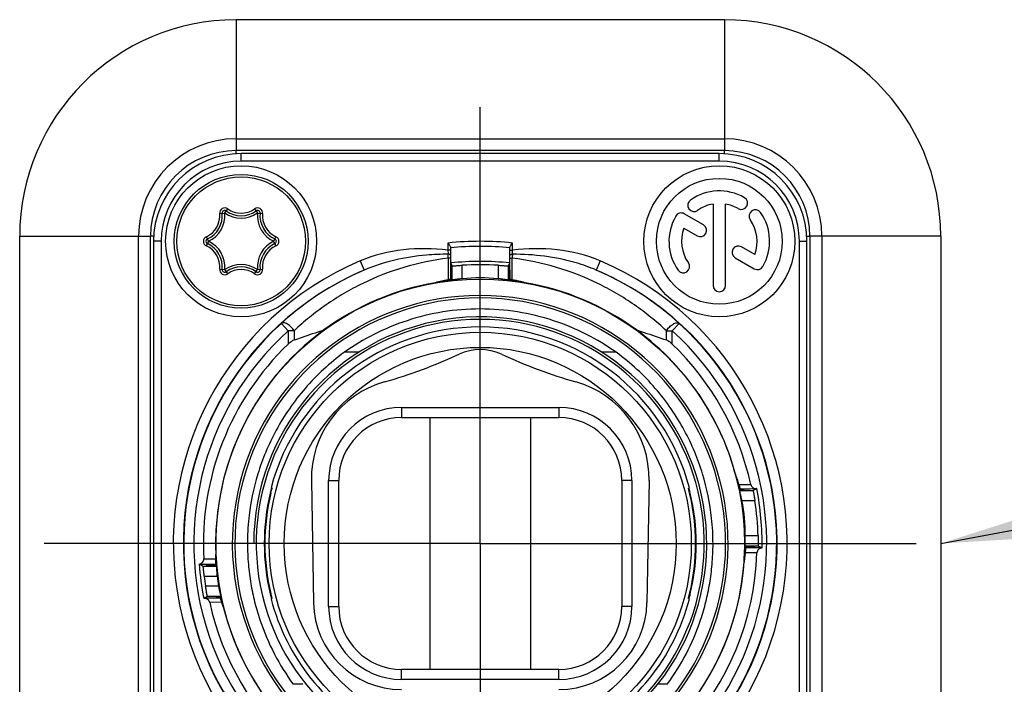
# Model space of a CAD drawing. Units: millimetres. Extents: x 0 to 420, y 0 to 297.
# Drawn here: x 101 to 120, y 227 to 241 of the extents above; entities that cross this region are included whole.
import ezdxf

# ---------------------------------------------------------------- set-up
doc = ezdxf.new("R2010")
doc.units = ezdxf.units.MM
doc.header["$LTSCALE"] = 23.1
doc.linetypes.add('CENTER', pattern=[0.6, 0.375, -0.075, 0.075, -0.075])
doc.layers.get('0').update_dxf_attribs({"linetype": 'CONTINUOUS'})
for name, color, linetype in [('AUSFORMSCHRAEGEN', 7, 'CONTINUOUS'), ('BEZUGSACHSEN', 7, 'CONTINUOUS'), ('RUNDUNGEN', 7, 'CONTINUOUS')]:
    doc.layers.add(name, color=color, linetype=linetype)
doc.styles.get("Standard").update_dxf_attribs({"font": 'txt', "width": 0.7})
doc.dimstyles.get("Standard").update_dxf_attribs({"dimtxt": 3.5, "dimasz": 3.5, "dimexe": 0.18, "dimexo": 0.0625, "dimgap": 0.09, "dimtad": 1, "dimdec": 3, "dimdsep": 46, "dimtxsty": 'STANDARD', "dimblk": '_FILLED', "dimblk1": '_FILLED', "dimblk2": '_FILLED', "dimcen": 0.09, "dimclrt": 5, "dimadec": 0, "dimazin": 0, "dimtol": 1, "dimtp": 0.005, "dimtm": 0.005, "dimtfac": 1, "dimtdec": 3, "dimtofl": 0, "dimtmove": 0, "dimatfit": 3, "dimldrblk": '_FILLED', "dimfxl": 1, "dimtolj": 1, "dimarcsym": 0})

# ---------------------------------------------------------------- blocks, each defined once
blk = doc.blocks.new('_FILLED')
at = {"color": 0, "linetype": 'BYBLOCK'}
blk.add_solid([(0, 0), (-1, 0.125), (-1, -0.125)], dxfattribs=at)

msp = doc.modelspace()

# ---------------------------------------------------------------- linework, layer by layer
at = {"color": 9, "linetype": 'CONTINUOUS'}
for p, q in [((105.15, 240.554), (105.15, 237.954)), ((114.85, 240.554), (114.85, 237.954)), ((105.15, 238.191), (114.85, 238.191)), ((105.25, 237.746), (105.25, 237.896)), ((114.75, 237.746), (114.75, 237.896)), ((114.75, 237.746), (105.25, 237.746)), ((100.85, 236.254), (103.45, 236.254)), ((103.213, 224.054), (103.213, 236.254)), ((103.659, 236.154), (103.509, 236.154)), ((103.659, 236.154), (103.659, 224.154)), ((109.359, 236.12), (109.359, 235.977)), ((110.641, 235.977), (110.641, 236.12)), ((116.341, 224.154), (116.341, 236.154)), ((116.341, 236.154), (116.491, 236.154)), ((119.15, 236.254), (116.55, 236.254)), ((116.787, 236.254), (116.787, 224.054)), ((109.409, 235.977), (109.359, 235.977)), ((109.359, 235.977), (109.361, 235.897)), ((110.591, 235.977), (110.641, 235.977)), ((110.639, 235.897), (110.641, 235.977)), ((107.617, 235.768), (107.695, 235.584)), ((109.364, 235.818), (109.364, 235.39)), ((109.409, 235.818), (109.364, 235.818)), ((109.409, 235.878), (109.409, 235.818)), ((110.591, 235.818), (110.591, 235.878)), ((110.591, 235.818), (110.636, 235.818)), ((110.636, 235.39), (110.636, 235.818)), ((112.383, 235.768), (112.305, 235.584)), ((109.643, 235.41), (109.643, 235.679)), ((110.357, 235.679), (110.357, 235.41)), ((106.184, 234.376), (106.05, 234.524)), ((106.184, 234.376), (106.184, 234.115)), ((106.302, 234.376), (106.184, 234.376)), ((106.302, 234.376), (106.302, 234.195)), ((113.698, 234.195), (113.698, 234.376)), ((113.698, 234.376), (113.816, 234.376)), ((113.95, 234.524), (113.816, 234.376)), ((113.816, 234.115), (113.816, 234.376)), ((107.585, 233.95), (107.301, 233.95)), ((112.699, 233.95), (112.415, 233.95)), ((109, 232.654), (109, 227.654)), ((111, 232.654), (111, 227.654)), ((106.474, 227.358), (106.285, 227.358)), ((113.715, 227.358), (113.526, 227.358))]:
    msp.add_line(p, q, dxfattribs=at)
at = {"color": 7, "linetype": 'CONTINUOUS'}
for p, q in [((114.85, 240.554), (105.15, 240.554)), ((114.85, 237.954), (105.15, 237.954)), ((114.75, 237.896), (105.25, 237.896)), ((100.85, 224.054), (100.85, 236.254)), ((103.45, 224.054), (103.45, 236.254)), ((103.509, 236.154), (103.509, 224.154)), ((116.491, 224.154), (116.491, 236.154)), ((116.55, 236.254), (116.55, 224.054)), ((119.15, 236.254), (119.15, 224.054)), ((109.409, 236.038), (109.409, 235.977)), ((109.409, 235.977), (109.409, 235.878)), ((109.412, 236.025), (109.412, 235.725)), ((110.588, 235.725), (110.588, 236.025)), ((110.591, 235.977), (110.591, 236.038)), ((110.591, 235.878), (110.591, 235.977)), ((109.409, 235.818), (109.409, 235.398)), ((110.591, 235.398), (110.591, 235.818)), ((109.412, 235.725), (109.443, 235.664)), ((109.417, 235.586), (109.414, 235.585)), ((109.414, 235.585), (109.414, 235.477)), ((109.417, 235.586), (109.417, 235.477)), ((109.443, 235.384), (109.443, 235.664)), ((110.588, 235.725), (110.557, 235.664)), ((110.557, 235.664), (110.557, 235.384)), ((110.583, 235.586), (110.583, 235.477)), ((110.583, 235.586), (110.586, 235.585)), ((110.586, 235.585), (110.586, 235.477)), ((109.414, 235.396), (109.409, 235.398)), ((109.414, 235.446), (109.414, 235.477)), ((110.586, 235.477), (110.586, 235.446)), ((110.591, 235.398), (110.586, 235.396)), ((106.645, 231.404), (106.688, 228.974)), ((113.355, 231.404), (113.312, 228.974))]:
    msp.add_line(p, q, dxfattribs=at)
msp.add_circle((105.25, 236.154), 1.5, dxfattribs=at)
for centre, radius, start, end in [((105.15, 236.254), 4.3, 90, 180), ((114.85, 236.254), 4.3, 0, 90), ((105.15, 236.254), 1.7, 90, 180), ((105.25, 236.154), 1.741, 90, 180), ((114.75, 236.154), 1.741, 0, 90), ((114.85, 236.254), 1.7, 0, 90), ((110, 230.154), 5.9, 84.2547, 95.7453), ((110, 230.154), 5.601, 83.9769, 96.0231), ((110, 230.154), 5.898, 113.001, 66.999), ((110.003, 230.192), 5.865, 113.167, 132.3929), ((110, 230.154), 5.536, 86.3034, 93.6966), ((109.997, 230.192), 5.865, 47.6074, 66.833), ((110, 231.946), 3.502, 100.4634, 104.7857), ((96.11, 235.454), 13.304, 359.7502, 359.9654), ((110, 231.951), 3.478, 84.1086, 95.8914), ((127.303, 235.463), 16.718, 180.0566, 180.2279), ((110, 231.946), 3.502, 75.2143, 79.5366), ((110, 230.154), 5.255, 99.7906, 126.2139), ((110, 230.154), 5.255, 53.7861, 80.2094), ((110, 230.154), 5.891, 132.1292, 47.8712), ((110, 233.004), 1, 65.1491, 114.8509), ((105.377, 242.986), 10, 285.8012, 294.8509), ((114.623, 242.986), 10, 245.1491, 254.1988), ((108.645, 231.439), 2, 105.8012, 181), ((111.355, 231.439), 2, 359, 74.1988), ((110.155, 230.146), 4.78, 173.901, 180.0002), ((109.834, 230.146), 4.791, 0.0073, 6.0922), ((108.437, 229.004), 1.75, 181, 270), ((111.563, 229.004), 1.75, 270, 359)]:
    msp.add_arc(centre, radius, start, end, dxfattribs=at)
at = {"color": 9, "linetype": 'CONTINUOUS'}
for centre, radius, start, end in [((105.15, 236.254), 1.937, 90, 180), ((114.85, 236.254), 1.937, 0, 90), ((105.25, 236.154), 1.591, 90, 180), ((114.75, 236.154), 1.591, 0, 90), ((110, 230.154), 6, 83.8691, 96.1309), ((110, 230.154), 6.098, 113.001, 66.999), ((100.55, 235.562), 8.818, 1.6647, 2.1815), ((119.689, 235.554), 9.057, 177.8253, 178.3285), ((110, 230.154), 5.691, 132.1109, 47.8891)]:
    msp.add_arc(centre, radius, start, end, dxfattribs=at)
at = {"color": 3, "linetype": 'CONTINUOUS'}
msp.add_arc((110.038, 230.153), 4.663, 173.8252, 179.9999, dxfattribs=at)
at = {"color": 7, "linetype": 'CONTINUOUS'}
for centre, start_param, end_param in [((107.288, 231.951), 1.09625, 1.102486), ((112.712, 231.951), 8.322292, 8.328528)]:
    msp.add_ellipse(centre, major_axis=(4.717, 0), ratio=0.818155, start_param=start_param, end_param=end_param, dxfattribs=at)
for points, knots in [([(109.359, 236.12), (109.365, 236.112), (109.376, 236.098), (109.391, 236.076), (109.403, 236.057), (109.409, 236.044), (109.409, 236.038)], [0, 0, 0, 0, 0.292468, 0.57107, 0.8163, 1, 1, 1, 1]), ([(110.605, 236.071), (110.608, 236.075), (110.619, 236.092), (110.632, 236.108), (110.641, 236.12)], [0, 0, 0, 0, 0.236193, 1, 1, 1, 1]), ([(110.591, 236.038), (110.591, 236.043), (110.595, 236.055), (110.602, 236.065), (110.605, 236.071)], [0, 0, 0, 0, 0.430783, 1, 1, 1, 1]), ([(109.443, 235.664), (109.443, 235.664), (109.445, 235.664), (109.448, 235.664), (109.453, 235.665), (109.459, 235.665), (109.468, 235.666), (109.482, 235.667), (109.504, 235.669), (109.534, 235.671), (109.568, 235.674), (109.605, 235.677), (109.63, 235.678), (109.643, 235.679)], [0, 0, 0, 0, 0.005157, 0.019854, 0.043959, 0.077294, 0.119497, 0.170122, 0.294704, 0.4461, 0.618578, 0.805783, 1, 1, 1, 1]), ([(110.357, 235.679), (110.37, 235.678), (110.395, 235.677), (110.432, 235.674), (110.466, 235.671), (110.496, 235.669), (110.518, 235.667), (110.532, 235.666), (110.541, 235.665), (110.547, 235.665), (110.552, 235.664), (110.555, 235.664), (110.557, 235.664), (110.557, 235.664)], [0, 0, 0, 0, 0.194217, 0.381422, 0.5539, 0.705296, 0.829878, 0.880503, 0.922706, 0.956041, 0.980146, 0.994843, 1, 1, 1, 1]), ([(109.409, 235.398), (109.409, 235.398), (109.408, 235.398), (109.405, 235.398), (109.401, 235.397), (109.393, 235.396), (109.381, 235.393), (109.37, 235.392), (109.364, 235.39)], [0, 0, 0, 0, 0.019577, 0.076082, 0.167646, 0.290659, 0.613209, 1, 1, 1, 1]), ([(109.643, 235.41), (109.618, 235.408), (109.581, 235.404), (109.534, 235.397), (109.504, 235.393), (109.479, 235.39), (109.463, 235.387), (109.453, 235.386), (109.448, 235.385), (109.445, 235.385), (109.443, 235.384), (109.443, 235.384)], [0, 0, 0, 0, 0.380358, 0.552569, 0.703987, 0.828859, 0.922134, 0.955691, 0.979982, 0.994809, 1, 1, 1, 1]), ([(110.557, 235.384), (110.557, 235.384), (110.555, 235.385), (110.552, 235.385), (110.547, 235.386), (110.537, 235.387), (110.521, 235.39), (110.496, 235.393), (110.466, 235.397), (110.419, 235.404), (110.382, 235.408), (110.357, 235.41)], [0, 0, 0, 0, 0.005191, 0.020018, 0.044309, 0.077866, 0.171141, 0.296013, 0.447431, 0.619642, 1, 1, 1, 1]), ([(110.636, 235.39), (110.63, 235.392), (110.619, 235.393), (110.607, 235.396), (110.599, 235.397), (110.595, 235.398), (110.592, 235.398), (110.591, 235.398), (110.591, 235.398)], [0, 0, 0, 0, 0.386791, 0.709341, 0.832354, 0.923918, 0.980423, 1, 1, 1, 1]), ([(112.699, 233.95), (112.513, 234.083), (112.113, 234.325), (111.454, 234.598), (110.741, 234.771), (110, 234.83), (109.259, 234.771), (108.546, 234.598), (107.887, 234.325), (107.487, 234.083), (107.301, 233.95)], [0, 0, 0, 0, 0.118954, 0.243162, 0.370709, 0.499999, 0.629286, 0.756835, 0.881042, 1, 1, 1, 1]), ([(106.302, 234.195), (106.35, 234.212), (106.548, 234.279), (106.745, 234.346), (106.895, 234.394)], [0, 0, 0, 0, 0.24362, 1, 1, 1, 1]), ([(113.105, 234.394), (113.155, 234.378), (113.354, 234.313), (113.551, 234.245), (113.698, 234.195)], [0, 0, 0, 0, 0.256138, 1, 1, 1, 1]), ([(106.184, 234.115), (106.202, 234.132), (106.238, 234.163), (106.281, 234.188), (106.302, 234.195)], [0, 0, 0, 0, 0.521519, 1, 1, 1, 1]), ([(113.698, 234.195), (113.719, 234.188), (113.762, 234.163), (113.798, 234.132), (113.816, 234.115)], [0, 0, 0, 0, 0.478482, 1, 1, 1, 1]), ([(107.301, 233.95), (107.156, 233.845), (106.882, 233.621), (106.517, 233.244), (106.203, 232.838), (105.943, 232.413), (105.734, 231.979), (105.526, 231.4), (105.434, 230.953), (105.402, 230.654)], [0, 0, 0, 0, 0.136815, 0.270752, 0.401651, 0.52927, 0.652295, 0.769996, 1, 1, 1, 1]), ([(114.598, 230.654), (114.566, 230.953), (114.474, 231.401), (114.265, 231.979), (114.057, 232.413), (113.797, 232.838), (113.483, 233.244), (113.118, 233.621), (112.844, 233.845), (112.699, 233.95)], [0, 0, 0, 0, 0.23004, 0.347774, 0.470809, 0.598419, 0.729296, 0.863208, 1, 1, 1, 1]), ([(105.375, 230.146), (105.375, 230.011), (105.387, 229.746), (105.435, 229.361), (105.513, 228.994), (105.652, 228.52), (105.89, 227.96), (106.146, 227.548), (106.285, 227.358)], [0, 0, 0, 0, 0.136764, 0.266398, 0.390138, 0.514126, 0.762882, 1, 1, 1, 1]), ([(113.715, 227.358), (113.854, 227.548), (114.11, 227.96), (114.349, 228.52), (114.487, 228.994), (114.565, 229.361), (114.613, 229.746), (114.625, 230.011), (114.625, 230.146)], [0, 0, 0, 0, 0.237191, 0.486067, 0.610084, 0.7338, 0.863349, 1, 1, 1, 1])]:
    msp.add_open_spline(points, degree=3, knots=knots, dxfattribs=at)
at = {"color": 9, "linetype": 'CONTINUOUS'}
for points, knots in [([(109.359, 235.977), (109.066, 236.012), (108.472, 236.022), (107.888, 235.883), (107.617, 235.768)], [0, 0, 0, 0, 0.500348, 1, 1, 1, 1]), ([(112.383, 235.768), (112.112, 235.883), (111.528, 236.022), (110.934, 236.012), (110.641, 235.977)], [0, 0, 0, 0, 0.499652, 1, 1, 1, 1]), ([(109.364, 235.818), (109.066, 235.782), (108.483, 235.661), (107.796, 235.394), (107.29, 235.123), (106.937, 234.897), (106.607, 234.649), (106.401, 234.47), (106.302, 234.377)], [0, 0, 0, 0, 0.261886, 0.516294, 0.640294, 0.762122, 0.881949, 1, 1, 1, 1]), ([(109.361, 235.897), (109.219, 235.898), (108.862, 235.884), (108.299, 235.797), (107.891, 235.667), (107.695, 235.584)], [0, 0, 0, 0, 0.251123, 0.626443, 1, 1, 1, 1]), ([(109.409, 235.878), (109.409, 235.884), (109.396, 235.892), (109.379, 235.896), (109.368, 235.897), (109.361, 235.897)], [0, 0, 0, 0, 0.360179, 0.657782, 1, 1, 1, 1]), ([(110.591, 235.878), (110.591, 235.884), (110.604, 235.892), (110.621, 235.896), (110.632, 235.897), (110.639, 235.897)], [0, 0, 0, 0, 0.360167, 0.657773, 1, 1, 1, 1]), ([(113.698, 234.377), (113.599, 234.47), (113.393, 234.649), (113.063, 234.897), (112.71, 235.123), (112.204, 235.394), (111.517, 235.661), (110.934, 235.782), (110.636, 235.818)], [0, 0, 0, 0, 0.118051, 0.237877, 0.359706, 0.483706, 0.738114, 1, 1, 1, 1]), ([(112.305, 235.584), (112.175, 235.639), (111.638, 235.828), (111.064, 235.899), (110.639, 235.897)], [0, 0, 0, 0, 0.24947, 1, 1, 1, 1]), ([(106.302, 234.376), (106.285, 234.403), (106.247, 234.454), (106.186, 234.503), (106.136, 234.528), (106.102, 234.538), (106.072, 234.538), (106.056, 234.53), (106.05, 234.524)], [0, 0, 0, 0, 0.304003, 0.598464, 0.726075, 0.834742, 0.923803, 1, 1, 1, 1]), ([(113.698, 234.376), (113.714, 234.404), (113.754, 234.454), (113.814, 234.503), (113.864, 234.528), (113.898, 234.538), (113.928, 234.537), (113.944, 234.53), (113.95, 234.524)], [0, 0, 0, 0, 0.304004, 0.598454, 0.726093, 0.834662, 0.92406, 1, 1, 1, 1])]:
    msp.add_open_spline(points, degree=3, knots=knots, dxfattribs=at)
at = {"layer": 'AUSFORMSCHRAEGEN', "color": 7, "linetype": 'CONTINUOUS'}
for p, q in [((109.162, 235.342), (109.164, 235.342)), ((109.417, 235.477), (109.417, 235.446)), ((110.583, 235.446), (110.583, 235.477)), ((110.583, 235.417), (110.583, 235.446)), ((115.086, 231.477), (115.087, 231.475)), ((115.137, 231.263), (115.137, 231.264)), ((115.138, 231.258), (115.137, 231.263)), ((115.14, 231.25), (115.138, 231.258)), ((115.184, 231.231), (115.213, 231.231)), ((115.213, 231.231), (115.246, 231.231)), ((115.245, 231.234), (115.214, 231.234)), ((115.355, 231.234), (115.245, 231.234)), ((115.355, 231.231), (115.246, 231.231)), ((115.355, 231.231), (115.355, 231.234)), ((115.462, 230.077), (115.354, 230.077)), ((115.462, 230.075), (115.354, 230.075)), ((115.462, 230.077), (115.462, 230.075)), ((104.554, 229.731), (104.554, 229.734)), ((104.554, 229.734), (104.662, 229.734)), ((104.554, 229.731), (104.662, 229.731)), ((104.645, 229.077), (104.645, 229.075)), ((104.645, 229.077), (104.754, 229.077)), ((104.645, 229.075), (104.755, 229.075)), ((104.787, 229.077), (104.754, 229.077)), ((104.755, 229.075), (104.786, 229.075)), ((104.815, 229.077), (104.787, 229.077)), ((104.86, 229.06), (104.862, 229.051)), ((104.862, 229.051), (104.862, 229.051)), ((104.899, 228.891), (104.896, 228.9))]:
    msp.add_line(p, q, dxfattribs=at)
for centre, radius, start, end in [((110, 230.154), 5.255, 99.1799, 99.4298), ((109.867, 232.516), 2.913, 103.3283, 103.9689), ((109.994, 231.984), 3.46, 100.62, 103.352), ((109.999, 231.96), 3.484, 99.7367, 100.625), ((110.001, 231.944), 3.502, 99.6454, 100.106), ((109.999, 231.959), 3.485, 99.6198, 99.7368), ((125.552, 235.462), 16.135, 180.0577, 180.2375), ((101.626, 235.438), 8.957, 359.7248, 359.8672), ((110.001, 231.959), 3.485, 79.9545, 80.3802), ((110.001, 231.961), 3.483, 79.373, 79.9546), ((110.004, 231.974), 3.47, 76.6523, 79.3741), ((110, 230.154), 5.255, 80.5701, 80.8201), ((110, 230.154), 5.255, 126.2139, 184.1781), ((110, 230.154), 4.3, 14.863, 165.1), ((110, 230.154), 5.255, 12.1885, 53.7861), ((112.287, 230.492), 2.967, 18.6764, 19.3476), ((111.82, 230.333), 3.46, 16.099, 18.6992), ((111.639, 230.285), 3.631, 15.0862, 15.4159), ((111.798, 230.326), 3.484, 15.2123, 16.1035), ((111.781, 230.323), 3.502, 15.0873, 15.542), ((111.797, 230.325), 3.485, 15.0636, 15.2124), ((115.205, 222.124), 9.108, 90.1316, 90.2735), ((115.23, 248.365), 17.131, 269.7741, 269.9437), ((111.797, 230.324), 3.485, 355.5046, 355.9431), ((115.351, 251.04), 20.962, 269.7857, 270.0083), ((115.343, 213.441), 16.633, 89.9621, 90.2375), ((107.217, 229.758), 2.474, 176.8218, 179.2695), ((110, 230.154), 5.255, 276.7624, 358.6483), ((111.811, 230.323), 3.471, 352.1132, 354.9065), ((111.798, 230.324), 3.484, 354.9055, 355.5046), ((104.673, 246.484), 16.751, 269.9624, 270.2364), ((104.665, 208.6), 21.131, 89.787, 90.0082), ((107.227, 229.758), 2.484, 179.2687, 180.0452), ((107.229, 229.758), 2.486, 180.0452, 180.6164), ((104.77, 211.907), 17.167, 89.7747, 89.9438), ((104.794, 238.247), 9.17, 270.1313, 270.2722), ((107.243, 229.76), 2.502, 195.903, 196.4875), ((107.229, 229.757), 2.486, 195.8672, 196.0747), ((107.367, 229.795), 2.613, 195.8707, 196.3375), ((107.227, 229.756), 2.484, 196.0745, 197.3846), ((107.211, 229.751), 2.467, 197.3819, 199.3769), ((110, 230.154), 5.255, 192.1208, 263.2376), ((107.094, 229.71), 2.342, 199.3687, 200.2307), ((110, 230.154), 4.3, 194.863, 242.2567), ((110, 230.154), 4.3, 297.7433, 345.137)]:
    msp.add_arc(centre, radius, start, end, dxfattribs=at)
for points, knots in [([(109.386, 235.392), (109.365, 235.388), (109.321, 235.38), (109.268, 235.368), (109.225, 235.359), (109.194, 235.352), (109.168, 235.345), (109.15, 235.341), (109.142, 235.339), (109.139, 235.338)], [0, 0, 0, 0, 0.260607, 0.520224, 0.64927, 0.77719, 0.902163, 0.960804, 1, 1, 1, 1]), ([(110.861, 235.338), (110.857, 235.339), (110.848, 235.342), (110.828, 235.346), (110.799, 235.353), (110.764, 235.361), (110.717, 235.372), (110.658, 235.384), (110.61, 235.392), (110.586, 235.396)], [0, 0, 0, 0, 0.040609, 0.099759, 0.224904, 0.352662, 0.481418, 0.740276, 1, 1, 1, 1]), ([(110.805, 235.35), (110.811, 235.349), (110.816, 235.347), (110.843, 235.341), (110.838, 235.342)], [0, 0, 0, 0, 0.586146, 1, 1, 1, 1]), ([(115.155, 231.261), (115.15, 231.282), (115.138, 231.324), (115.122, 231.375), (115.108, 231.416), (115.098, 231.446), (115.09, 231.471), (115.084, 231.488), (115.081, 231.496), (115.08, 231.499)], [0, 0, 0, 0, 0.260691, 0.520382, 0.649455, 0.77739, 0.902347, 0.960938, 1, 1, 1, 1]), ([(115.242, 229.788), (115.243, 229.792), (115.244, 229.802), (115.247, 229.823), (115.252, 229.853), (115.256, 229.889), (115.262, 229.938), (115.269, 230), (115.273, 230.05), (115.274, 230.074)], [0, 0, 0, 0, 0.040968, 0.100235, 0.225415, 0.353131, 0.481816, 0.740489, 1, 1, 1, 1]), ([(115.254, 230.03), (115.254, 230.035), (115.255, 230.046), (115.256, 230.068), (115.258, 230.086), (115.259, 230.098)], [0, 0, 0, 0, 0.216791, 0.474868, 1, 1, 1, 1]), ([(104.749, 229.952), (104.749, 229.95), (104.748, 229.943), (104.747, 229.928), (104.746, 229.906), (104.744, 229.878), (104.743, 229.84), (104.741, 229.792), (104.741, 229.753), (104.742, 229.734)], [0, 0, 0, 0, 0.031996, 0.087525, 0.211277, 0.340057, 0.47073, 0.734581, 1, 1, 1, 1]), ([(104.747, 229.895), (104.747, 229.903), (104.748, 229.917), (104.749, 229.925), (104.749, 229.937), (104.75, 229.935)], [0, 0, 0, 0, 0.594971, 0.858416, 1, 1, 1, 1]), ([(104.759, 229.771), (104.759, 229.767), (104.759, 229.758), (104.759, 229.738), (104.759, 229.722), (104.759, 229.711)], [0, 0, 0, 0, 0.206727, 0.4667, 1, 1, 1, 1]), ([(115.249, 229.846), (115.248, 229.84), (115.247, 229.835), (115.243, 229.807), (115.244, 229.811)], [0, 0, 0, 0, 0.584964, 1, 1, 1, 1]), ([(104.844, 229.05), (104.849, 229.034), (104.859, 229.003), (104.871, 228.964), (104.882, 228.933), (104.89, 228.911), (104.896, 228.893), (104.901, 228.881), (104.903, 228.876), (104.903, 228.875)], [0, 0, 0, 0, 0.267579, 0.533208, 0.664486, 0.793464, 0.916372, 0.970414, 1, 1, 1, 1])]:
    msp.add_open_spline(points, degree=3, knots=knots, dxfattribs=at)
at = {"layer": 'BEZUGSACHSEN', "color": 7, "linetype": 'CENTER'}
for q in [(110, 238.979), (101.175, 230.154), (110, 221.329), (118.825, 230.154)]:
    msp.add_line((110, 230.154), q, dxfattribs=at)
at = {"layer": 'BEZUGSACHSEN', "color": 7, "linetype": 'CONTINUOUS'}
for p, q in [((114.625, 236.894), (114.625, 235.279)), ((114.875, 235.279), (114.875, 236.894)), ((114.435, 236.481), (114.055, 236.7)), ((114.047, 236.416), (114.31, 236.264)), ((115.453, 235.893), (115.191, 236.044)), ((115.066, 235.827), (115.445, 235.609))]:
    msp.add_line(p, q, dxfattribs=at)
for centre, radius in [((114.75, 236.154), 1.5), ((114.75, 236.154), 1.25), ((110, 230.154), 5.25)]:
    msp.add_circle(centre, radius, dxfattribs=at)
for centre, radius, start, end in [((114.75, 236.154), 1, 60, 125), ((114.248, 236.871), 0.125, 125, 305), ((115.188, 236.912), 0.125, 240, 60), ((113.992, 236.592), 0.125, 60, 150), ((114.75, 236.154), 0.75, 99.5941, 125), ((114.75, 236.154), 0.75, 60, 80.4059), ((115.467, 236.656), 0.125, 35, 215), ((114.75, 236.154), 1, 330, 35), ((114.75, 236.154), 1, 150, 215), ((114.75, 236.154), 0.75, 339.5941, 35), ((114.75, 236.154), 0.75, 159.5941, 215), ((114.372, 236.372), 0.125, 240, 60), ((115.129, 235.936), 0.125, 60, 240), ((114.033, 235.652), 0.125, 215, 35), ((115.508, 235.717), 0.125, 240, 330), ((114.75, 235.279), 0.125, 180, 360)]:
    msp.add_arc(centre, radius, start, end, dxfattribs=at)
at = {"layer": 'RUNDUNGEN', "color": 9, "linetype": 'CONTINUOUS'}
for p, q in [((105.15, 237.893), (105.15, 237.954)), ((114.85, 237.893), (114.85, 237.954)), ((104.825, 236.707), (104.925, 236.716)), ((104.926, 236.717), (104.984, 236.799)), ((105.516, 236.799), (105.574, 236.717)), ((105.575, 236.716), (105.675, 236.707)), ((103.512, 236.254), (103.45, 236.254)), ((104.601, 236.155), (104.559, 236.246)), ((104.559, 236.062), (104.601, 236.153)), ((105.899, 236.155), (105.941, 236.246)), ((105.941, 236.062), (105.899, 236.153)), ((116.488, 236.254), (116.55, 236.254)), ((104.825, 235.602), (104.925, 235.592)), ((104.984, 235.51), (104.926, 235.591)), ((105.516, 235.51), (105.574, 235.591)), ((105.575, 235.592), (105.675, 235.602)), ((108.438, 232.854), (108.438, 232.654)), ((108.438, 232.854), (111.562, 232.854)), ((111.562, 232.854), (111.562, 232.654)), ((105.853, 231.255), (105.863, 231.255)), ((106.987, 228.904), (106.987, 231.404)), ((106.987, 231.404), (107.188, 231.404)), ((113.013, 231.404), (112.812, 231.404)), ((113.013, 231.404), (113.013, 228.904)), ((114.137, 231.255), (114.147, 231.255)), ((115.142, 231.323), (115.374, 231.325)), ((105.827, 231.156), (105.826, 231.153)), ((105.838, 231.151), (105.826, 231.153)), ((114.174, 231.153), (114.162, 231.151)), ((115.199, 231.005), (115.456, 231.005)), ((115.52, 230.304), (115.266, 230.304)), ((115.599, 230.065), (115.278, 230.067)), ((115.497, 229.968), (115.27, 229.97)), ((104.415, 229.743), (104.737, 229.741)), ((104.509, 229.848), (104.739, 229.847)), ((104.517, 229.505), (104.772, 229.505)), ((104.801, 229.304), (104.544, 229.304)), ((105.826, 229.155), (105.838, 229.158)), ((114.146, 229.095), (114.14, 229.07)), ((114.162, 229.158), (114.174, 229.155)), ((114.173, 229.152), (114.174, 229.155)), ((104.859, 228.986), (104.626, 228.984)), ((105.863, 229.054), (105.853, 229.054)), ((106.987, 228.904), (107.188, 228.904)), ((113.013, 228.904), (112.812, 228.904)), ((114.147, 229.054), (114.137, 229.054)), ((114.14, 229.07), (114.14, 229.069)), ((108.438, 227.454), (108.438, 227.654)), ((111.562, 227.454), (111.562, 227.654)), ((111.562, 227.454), (108.438, 227.454))]:
    msp.add_line(p, q, dxfattribs=at)
at = {"layer": 'RUNDUNGEN', "color": 7, "linetype": 'CONTINUOUS'}
for p, q in [((108.438, 232.654), (111.562, 232.654)), ((105.839, 231.153), (105.86, 231.238)), ((105.863, 231.251), (105.859, 231.237)), ((107.188, 228.904), (107.188, 231.404)), ((112.812, 231.404), (112.812, 228.904)), ((114.152, 231.191), (114.139, 231.244)), ((115.163, 231.234), (115.165, 231.241)), ((115.165, 231.241), (115.443, 231.243)), ((115.489, 231.241), (115.422, 231.205)), ((115.443, 231.243), (115.488, 231.243)), ((115.493, 231.243), (115.488, 231.243)), ((115.153, 231.205), (115.422, 231.205)), ((115.523, 230.104), (115.26, 230.104)), ((115.278, 230.067), (115.274, 230.074)), ((115.599, 230.065), (115.523, 230.104)), ((115.599, 230.065), (115.599, 230.065)), ((104.415, 229.743), (104.415, 229.745)), ((104.415, 229.743), (104.495, 229.705)), ((104.495, 229.705), (104.759, 229.705)), ((104.737, 229.741), (104.742, 229.734)), ((104.511, 229.067), (104.578, 229.104)), ((104.846, 229.104), (104.578, 229.104)), ((104.837, 229.074), (104.835, 229.067)), ((105.848, 229.116), (105.861, 229.066)), ((114.141, 229.072), (114.154, 229.126)), ((114.154, 229.126), (114.161, 229.155)), ((104.507, 229.065), (104.512, 229.065)), ((104.557, 229.065), (104.512, 229.065)), ((104.835, 229.067), (104.557, 229.065)), ((114.137, 229.058), (114.141, 229.072)), ((111.562, 227.654), (108.438, 227.654))]:
    msp.add_line(p, q, dxfattribs=at)
for points in [[(114.139, 231.244), (114.138, 231.248), (114.138, 231.249), (114.137, 231.25), (114.137, 231.25)], [(114.161, 231.153), (114.16, 231.159), (114.152, 231.191)], [(105.839, 229.155), (105.84, 229.152), (105.848, 229.116)], [(105.861, 229.066), (105.862, 229.061), (105.862, 229.059), (105.863, 229.058)]]:
    msp.add_lwpolyline(points, dxfattribs=at)
msp.add_circle((105.25, 236.154), 1.329, dxfattribs=at)
at = {"layer": 'RUNDUNGEN', "color": 9, "linetype": 'CONTINUOUS'}
for centre, radius in [((105.25, 236.154), 1.279), ((110, 230.154), 4.194), ((110, 230.154), 3.894)]:
    msp.add_circle(centre, radius, dxfattribs=at)
for centre, radius, start, end in [((104.367, 236.664), 0.46, 294.6293, 5.3707), ((104.367, 236.664), 0.56, 294.6293, 5.3707), ((104.925, 236.716), 0.101, 54.6293, 185.3707), ((104.925, 236.716), 0.001, 54.6293, 185.3707), ((105.25, 237.173), 0.56, 234.6293, 305.3707), ((105.25, 237.173), 0.46, 234.6293, 305.3707), ((105.575, 236.716), 0.101, 354.6293, 125.3707), ((106.133, 236.664), 0.56, 174.6293, 245.3707), ((105.575, 236.716), 0.001, 354.6293, 125.3707), ((106.133, 236.664), 0.46, 174.6293, 245.3707), ((104.601, 236.154), 0.101, 114.6293, 245.3707), ((104.601, 236.154), 0.001, 114.6293, 245.3707), ((104.367, 235.645), 0.56, 354.6293, 65.3707), ((106.133, 235.645), 0.56, 114.6293, 185.3707), ((105.899, 236.154), 0.001, 294.6293, 65.3707), ((105.899, 236.154), 0.101, 294.6293, 65.3707), ((104.367, 235.645), 0.46, 354.6293, 65.3707), ((106.133, 235.645), 0.46, 114.6293, 185.3707), ((104.925, 235.592), 0.101, 174.6293, 305.3707), ((104.925, 235.592), 0.001, 174.6293, 305.3707), ((105.25, 235.135), 0.56, 54.6293, 125.3707), ((105.25, 235.135), 0.46, 54.6293, 125.3707), ((105.575, 235.592), 0.101, 234.6293, 5.3707), ((105.575, 235.592), 0.001, 234.6293, 5.3707), ((110, 230.154), 4.925, 293.9639, 246.0361), ((110, 230.154), 4.45, 296.7102, 243.2895), ((108.438, 231.404), 1.45, 90, 180), ((111.562, 231.404), 1.45, 0, 90), ((105.911, 231.242), 0.0491, 165.1176, 169.9176), ((108.807, 230.441), 3.064, 165.6455, 166.4937), ((108.265, 230.58), 2.505, 165.0562, 165.6618), ((106.219, 229.239), 8.169, 13.6688, 13.9872), ((107.758, 229.616), 6.585, 13.5034, 13.6509), ((111.503, 230.52), 2.745, 14.3563, 14.6499), ((111.192, 230.441), 3.065, 13.765, 14.3519), ((111.062, 230.408), 3.2, 13.4658, 13.7691), ((108.923, 229.897), 3.184, 193.4647, 193.7695), ((108.809, 229.868), 3.067, 193.7654, 194.352), ((108.497, 229.789), 2.745, 194.3562, 194.6498), ((112.513, 230.758), 6.864, 193.507, 193.7853), ((114.632, 231.28), 9.046, 193.7987, 193.9823), ((106.23, 231.067), 8.158, 346.0077, 346.2191), ((107.565, 230.739), 6.784, 346.2221, 346.4946), ((111.502, 229.789), 2.745, 345.3507, 345.6444), ((111.193, 229.868), 3.065, 345.6455, 346.4935), ((108.438, 228.904), 1.45, 180, 270), ((111.562, 228.904), 1.45, 270, 360)]:
    msp.add_arc(centre, radius, start, end, dxfattribs=at)
at = {"layer": 'RUNDUNGEN', "color": 7, "linetype": 'CONTINUOUS'}
for centre, radius, start, end in [((104.367, 236.664), 0.51, 294.6293, 5.3707), ((104.925, 236.716), 0.051, 54.6293, 185.3707), ((105.25, 237.173), 0.51, 234.6293, 305.3707), ((105.575, 236.716), 0.051, 354.6293, 125.3707), ((106.133, 236.664), 0.51, 174.6293, 245.3707), ((104.601, 236.154), 0.051, 114.6293, 245.3707), ((105.899, 236.154), 0.051, 294.6293, 65.3707), ((104.367, 235.645), 0.51, 354.6293, 65.3707), ((106.133, 235.645), 0.51, 114.6293, 185.3707), ((110, 230.154), 5.79, 95.8471, 95.8848), ((104.925, 235.592), 0.051, 174.6293, 305.3707), ((105.25, 235.135), 0.51, 54.6293, 125.3707), ((105.575, 235.592), 0.051, 234.6293, 5.3707), ((110, 230.154), 5.255, 96.7977, 99.1799), ((110, 231.951), 3.477, 99.2151, 100.3045), ((110, 231.951), 3.477, 79.6955, 80.7849), ((110, 230.154), 5.255, 80.8201, 83.2023), ((110, 230.154), 4.875, 294.2256, 245.7745), ((110, 230.154), 4.5, 296.3926, 180), ((110, 230.154), 5.5, 133.9343, 183.192), ((110, 230.154), 5.5, 12.2875, 46.0657), ((108.438, 231.404), 1.25, 90, 180), ((111.562, 231.404), 1.25, 0, 90), ((111.792, 230.324), 3.496, 16.5969, 20.4923), ((110, 230.154), 5.6, 359.0821, 11.2144), ((110, 230.154), 4.291, 166.5369, 193.4631), ((110, 230.154), 4.279, 166.498, 193.502), ((110, 230.154), 4.279, 346.498, 13.502), ((110, 230.154), 4.291, 346.5369, 13.4631), ((111.789, 230.324), 3.478, 359.6645, 11.2937), ((110, 230.154), 5.522, 1.5494, 8.8624), ((107.232, 229.758), 2.495, 174.6939, 177.9546), ((110, 230.154), 5.5, 277.0836, 358.0621), ((111.792, 230.324), 3.496, 350.3444, 354.1769), ((110, 230.154), 5.6, 184.1898, 191.2144), ((110, 230.154), 5.522, 186.753, 188.8624), ((107.236, 229.758), 2.478, 185.8732, 190.5804), ((110, 230.154), 5.5, 192.2875, 262.9164), ((107.232, 229.758), 2.495, 198.0249, 201.6049), ((108.438, 228.904), 1.25, 180, 270), ((111.562, 228.904), 1.25, 270, 360)]:
    msp.add_arc(centre, radius, start, end, dxfattribs=at)
for centre, major_axis, start_param, end_param in [((111.789, 232.876), (0, 4.439), -1.956834, -1.950469), ((111.789, 227.445), (0, 5.006), 5.265983, 5.27215), ((107.236, 231.913), (0, 3.748), 2.192332, 2.200961), ((107.236, 227.953), (0, 3.139), 1.195681, 1.204638)]:
    msp.add_ellipse(centre, major_axis=major_axis, ratio=0.818155, start_param=start_param, end_param=end_param, dxfattribs=at)
at = {"layer": 'RUNDUNGEN', "color": 9, "linetype": 'CONTINUOUS'}
for points, knots in [([(105.853, 231.255), (105.853, 231.255), (105.853, 231.254), (105.852, 231.253), (105.851, 231.25), (105.85, 231.245), (105.848, 231.237), (105.846, 231.23), (105.845, 231.226)], [0, 0, 0, 0, 0.017708, 0.068198, 0.150842, 0.2648, 0.580261, 1, 1, 1, 1]), ([(114.137, 231.255), (114.136, 231.255), (114.137, 231.253), (114.137, 231.252), (114.138, 231.248), (114.139, 231.243), (114.141, 231.237), (114.143, 231.228), (114.145, 231.22), (114.146, 231.214)], [0, 0, 0, 0, 0.016834, 0.067613, 0.151534, 0.267168, 0.412342, 0.584775, 1, 1, 1, 1]), ([(114.158, 231.214), (114.157, 231.22), (114.155, 231.228), (114.152, 231.237), (114.151, 231.243), (114.149, 231.248), (114.148, 231.252), (114.147, 231.253), (114.147, 231.255), (114.147, 231.255)], [0, 0, 0, 0, 0.413058, 0.58493, 0.729941, 0.845797, 0.930305, 0.981991, 1, 1, 1, 1]), ([(105.842, 229.095), (105.843, 229.089), (105.845, 229.081), (105.848, 229.071), (105.849, 229.065), (105.851, 229.061), (105.852, 229.057), (105.853, 229.055), (105.853, 229.054), (105.853, 229.054)], [0, 0, 0, 0, 0.41305, 0.584913, 0.729912, 0.845761, 0.930277, 0.981981, 1, 1, 1, 1]), ([(105.863, 229.054), (105.864, 229.054), (105.863, 229.055), (105.863, 229.057), (105.862, 229.061), (105.861, 229.065), (105.859, 229.071), (105.857, 229.081), (105.855, 229.089), (105.854, 229.095)], [0, 0, 0, 0, 0.016824, 0.067588, 0.151502, 0.267144, 0.412331, 0.584773, 1, 1, 1, 1]), ([(114.147, 229.054), (114.147, 229.054), (114.147, 229.055), (114.148, 229.057), (114.149, 229.061), (114.151, 229.065), (114.152, 229.071), (114.155, 229.081), (114.157, 229.089), (114.158, 229.095)], [0, 0, 0, 0, 0.018025, 0.069735, 0.154253, 0.2701, 0.415096, 0.586957, 1, 1, 1, 1]), ([(114.14, 229.069), (114.139, 229.067), (114.139, 229.063), (114.137, 229.058), (114.137, 229.056), (114.136, 229.054), (114.137, 229.054)], [0, 0, 0, 0, 0.430477, 0.745282, 0.936455, 1, 1, 1, 1])]:
    msp.add_open_spline(points, degree=3, knots=knots, dxfattribs=at)
at = {"layer": 'RUNDUNGEN', "color": 7, "linetype": 'CONTINUOUS'}
for points in [[(105.853, 231.255), (105.85, 231.244), (105.851, 231.232), (105.855, 231.222)], [(114.145, 231.222), (114.149, 231.232), (114.15, 231.244), (114.147, 231.255)], [(105.855, 229.087), (105.851, 229.077), (105.85, 229.065), (105.853, 229.054)], [(114.147, 229.054), (114.15, 229.065), (114.149, 229.077), (114.145, 229.087)]]:
    msp.add_open_spline(points, degree=3, dxfattribs=at)
for points, knots in [([(105.86, 231.238), (105.86, 231.24), (105.861, 231.244), (105.862, 231.249), (105.863, 231.252), (105.863, 231.253), (105.863, 231.254), (105.864, 231.255), (105.863, 231.255)], [0, 0, 0, 0, 0.429035, 0.744086, 0.855778, 0.935957, 0.98413, 1, 1, 1, 1]), ([(115.165, 231.241), (115.165, 231.242), (115.165, 231.243), (115.164, 231.246), (115.163, 231.25), (115.161, 231.257), (115.158, 231.268), (115.152, 231.29), (115.147, 231.309), (115.142, 231.323)], [0, 0, 0, 0, 0.010565, 0.042009, 0.097637, 0.182614, 0.305195, 0.478193, 1, 1, 1, 1]), ([(115.374, 231.325), (115.377, 231.313), (115.388, 231.289), (115.424, 231.254), (115.463, 231.243), (115.488, 231.243)], [0, 0, 0, 0, 0.251025, 0.502304, 1, 1, 1, 1]), ([(115.199, 231.005), (115.194, 231.03), (115.186, 231.067), (115.175, 231.114), (115.168, 231.144), (115.162, 231.168), (115.158, 231.185), (115.156, 231.195), (115.154, 231.2), (115.154, 231.203), (115.153, 231.205), (115.153, 231.205)], [0, 0, 0, 0, 0.377486, 0.549097, 0.7007, 0.826409, 0.920825, 0.954913, 0.979626, 0.994722, 1, 1, 1, 1]), ([(115.422, 231.205), (115.422, 231.205), (115.423, 231.203), (115.423, 231.2), (115.424, 231.195), (115.425, 231.189), (115.426, 231.18), (115.429, 231.166), (115.433, 231.144), (115.438, 231.114), (115.444, 231.08), (115.45, 231.043), (115.454, 231.018), (115.456, 231.005)], [0, 0, 0, 0, 0.005163, 0.019993, 0.044336, 0.077992, 0.120556, 0.171546, 0.296699, 0.448265, 0.620401, 0.806821, 1, 1, 1, 1]), ([(115.26, 230.104), (115.26, 230.104), (115.26, 230.105), (115.26, 230.108), (115.26, 230.113), (115.261, 230.123), (115.262, 230.14), (115.263, 230.164), (115.264, 230.194), (115.265, 230.241), (115.266, 230.278), (115.266, 230.304)], [0, 0, 0, 0, 0.005154, 0.019848, 0.043928, 0.077215, 0.169908, 0.294361, 0.445698, 0.618226, 1, 1, 1, 1]), ([(115.52, 230.304), (115.52, 230.291), (115.521, 230.265), (115.521, 230.228), (115.522, 230.194), (115.522, 230.164), (115.522, 230.142), (115.522, 230.128), (115.523, 230.12), (115.523, 230.113), (115.523, 230.108), (115.523, 230.105), (115.523, 230.104), (115.523, 230.104)], [0, 0, 0, 0, 0.19448, 0.38189, 0.554459, 0.705797, 0.830202, 0.880719, 0.922817, 0.956067, 0.980122, 0.994809, 1, 1, 1, 1]), ([(115.27, 229.97), (115.272, 229.987), (115.274, 230.009), (115.276, 230.035), (115.277, 230.047), (115.277, 230.056), (115.278, 230.062), (115.278, 230.065), (115.278, 230.067), (115.278, 230.067)], [0, 0, 0, 0, 0.519213, 0.6876, 0.809459, 0.896172, 0.954485, 0.988343, 1, 1, 1, 1]), ([(115.599, 230.065), (115.574, 230.062), (115.536, 230.047), (115.504, 230.006), (115.497, 229.981), (115.497, 229.968)], [0, 0, 0, 0, 0.497383, 0.74882, 1, 1, 1, 1]), ([(104.415, 229.745), (104.44, 229.749), (104.476, 229.767), (104.505, 229.81), (104.509, 229.835), (104.509, 229.848)], [0, 0, 0, 0, 0.497254, 0.748744, 1, 1, 1, 1]), ([(104.517, 229.505), (104.515, 229.518), (104.512, 229.543), (104.508, 229.58), (104.504, 229.614), (104.501, 229.644), (104.499, 229.666), (104.498, 229.68), (104.497, 229.689), (104.496, 229.695), (104.496, 229.701), (104.495, 229.703), (104.495, 229.705), (104.495, 229.705)], [0, 0, 0, 0, 0.193963, 0.381, 0.553419, 0.704824, 0.829455, 0.880115, 0.922361, 0.955756, 0.979939, 0.994732, 1, 1, 1, 1]), ([(104.739, 229.847), (104.738, 229.829), (104.737, 229.805), (104.737, 229.776), (104.737, 229.763), (104.737, 229.754), (104.737, 229.747), (104.738, 229.743), (104.737, 229.742), (104.737, 229.741)], [0, 0, 0, 0, 0.51584, 0.683223, 0.805295, 0.893042, 0.952723, 0.987796, 1, 1, 1, 1]), ([(104.759, 229.705), (104.759, 229.705), (104.759, 229.703), (104.759, 229.7), (104.759, 229.696), (104.76, 229.686), (104.76, 229.669), (104.761, 229.644), (104.763, 229.614), (104.766, 229.567), (104.769, 229.53), (104.772, 229.505)], [0, 0, 0, 0, 0.005163, 0.019854, 0.043924, 0.077198, 0.169875, 0.294357, 0.445759, 0.618345, 1, 1, 1, 1]), ([(104.578, 229.104), (104.578, 229.104), (104.577, 229.106), (104.577, 229.108), (104.576, 229.113), (104.575, 229.12), (104.574, 229.128), (104.571, 229.143), (104.567, 229.165), (104.562, 229.195), (104.556, 229.229), (104.55, 229.265), (104.546, 229.291), (104.544, 229.304)], [0, 0, 0, 0, 0.005163, 0.019993, 0.044336, 0.077992, 0.120556, 0.171546, 0.296699, 0.448265, 0.620401, 0.806821, 1, 1, 1, 1]), ([(104.801, 229.304), (104.805, 229.278), (104.813, 229.241), (104.823, 229.195), (104.831, 229.165), (104.836, 229.143), (104.84, 229.128), (104.842, 229.12), (104.844, 229.113), (104.845, 229.108), (104.846, 229.105), (104.846, 229.104), (104.846, 229.104)], [0, 0, 0, 0, 0.377355, 0.548872, 0.70042, 0.826152, 0.8776, 0.920667, 0.954814, 0.979577, 0.994709, 1, 1, 1, 1]), ([(104.626, 228.984), (104.623, 228.996), (104.612, 229.02), (104.576, 229.054), (104.537, 229.065), (104.512, 229.065)], [0, 0, 0, 0, 0.251025, 0.502304, 1, 1, 1, 1]), ([(104.835, 229.067), (104.835, 229.067), (104.835, 229.066), (104.836, 229.063), (104.837, 229.058), (104.839, 229.051), (104.842, 229.041), (104.849, 229.019), (104.855, 229), (104.859, 228.986)], [0, 0, 0, 0, 0.010425, 0.041529, 0.096722, 0.181354, 0.304046, 0.478196, 1, 1, 1, 1])]:
    msp.add_open_spline(points, degree=3, knots=knots, dxfattribs=at)

# ---------------------------------------------------------------- leaders
at = {"color": 2, "linetype": 'CONTINUOUS'}
msp.add_leader([(119.15, 230.154), (175.085, 240.554), (180.085, 240.554)], dimstyle='STANDARD', override={"dimtad": 0}, dxfattribs=at)

doc.saveas('drawing.dxf')
